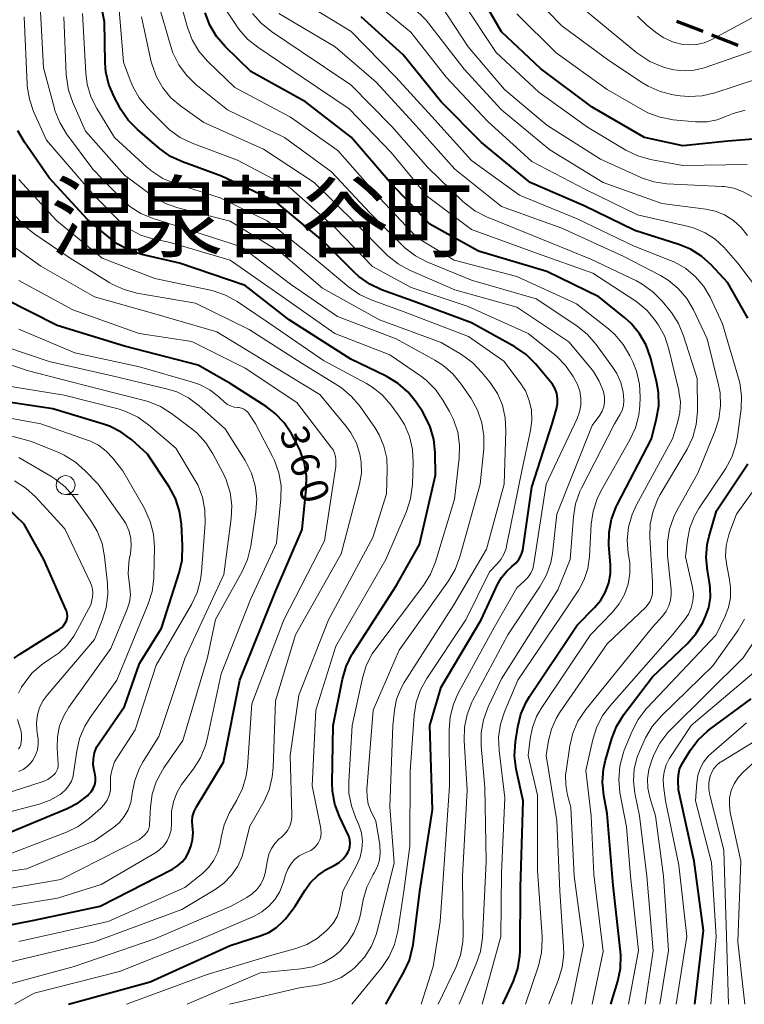
# Model space of a CAD drawing. Units: metres. Extents: x -70000 to -67999, y 25500 to 27000.
# Drawn here: x -69915 to -69819, y 25500 to 25631 of the extents above; entities that cross this region are included whole.
import ezdxf

# ---------------------------------------------------------------- set-up
doc = ezdxf.new("R2010")
doc.units = ezdxf.units.M
for name, color, linetype, lineweight in [('210300_徒歩道', 7, 'Continuous', 70), ('633100_広葉樹林', 7, 'Continuous', 13), ('710100_等高線(計曲線)', 7, 'Continuous', 40), ('710200_等高線(主曲線)', 7, 'Continuous', 13), ('811400_(注記)大字・町・丁目', 7, 'Continuous', 80)]:
    doc.layers.add(name, color=color, linetype=linetype, lineweight=lineweight)
doc.styles.add('Style-Kanji', font='MS Gothic.ttf')
doc.styles.add('Style-WORKING', font='MS Gothic.ttf')

msp = doc.modelspace()

# ---------------------------------------------------------------- linework, layer by layer
at = {"layer": '210300_徒歩道', "linetype": 'Continuous', "lineweight": 70}
for p, q in [((-69824.29, 25629.03), (-69827.78, 25630.39)), ((-69819.63, 25627.21), (-69823.13, 25628.57))]:
    msp.add_line(p, q, dxfattribs=at)
at = {"layer": '633100_広葉樹林', "linetype": 'Continuous', "lineweight": 13}
msp.add_line((-69908.81, 25567.63), (-69907.14, 25567.63), dxfattribs=at)
msp.add_circle((-69908.81, 25568.88), 1.25, dxfattribs=at)
at = {"layer": '710100_等高線(計曲線)', "linetype": 'Continuous', "lineweight": 40, "flags": 128}
for points, elevation in [([(-69866.34, 25500), (-69863.95, 25504.28), (-69863.23, 25505.86), (-69862.8, 25507.55), (-69862.75, 25507.89), (-69861.84, 25515), (-69860.18, 25525.82), (-69860.53, 25537), (-69859, 25542.05), (-69853.7, 25551), (-69851.53, 25555.7), (-69851, 25556.64), (-69850.31, 25557.47), (-69849.63, 25558.06), (-69849.14, 25558.5), (-69848.73, 25559.02), (-69848.42, 25559.6), (-69848.21, 25560.23), (-69848.15, 25560.55), (-69847, 25568.62), (-69844.3, 25577), (-69843.73, 25579), (-69843.6, 25579.67), (-69843.59, 25580.35), (-69843.7, 25581.02), (-69843.92, 25581.66), (-69844.25, 25582.25), (-69844.51, 25582.59), (-69846.52, 25584.95), (-69847.76, 25586.18), (-69849.25, 25587.2), (-69855, 25590.42), (-69862.72, 25593.28), (-69866.91, 25594.8), (-69868.49, 25595.53), (-69869.92, 25596.53), (-69870.57, 25597.13), (-69874.73, 25601.27), (-69881, 25606.48), (-69888.15, 25609.85), (-69893.32, 25611.75), (-69894.9, 25612.49), (-69896.36, 25613.53), (-69899.29, 25616.03), (-69900.51, 25617.27), (-69901.49, 25618.71), (-69901.63, 25618.95), (-69902.39, 25620.39), (-69903.07, 25622), (-69903.46, 25623.7), (-69903.55, 25624.88), (-69903.66, 25630.34), (-69905.4, 25639)], 380), ([(-69816.5, 25614.85), (-69821, 25614.52), (-69827, 25613.89), (-69832.07, 25615), (-69839, 25619), (-69845.85, 25624.15), (-69851.03, 25629), (-69855.4, 25636.6)], 410), ([(-69850.83, 25500), (-69849.44, 25503.09), (-69848.87, 25504.73), (-69848.59, 25506.45), (-69848.56, 25507.1), (-69848.49, 25515.51), (-69848.17, 25527), (-69849.07, 25531.21), (-69849.28, 25532.94), (-69849.17, 25534.81), (-69848.87, 25536.81), (-69848.45, 25538.5), (-69847.75, 25540.1), (-69847.3, 25540.84), (-69841, 25550.3), (-69838.67, 25552.65), (-69837.86, 25553.62), (-69837.24, 25554.72), (-69836.81, 25555.91), (-69836.59, 25557.15), (-69836.59, 25558.3), (-69836.79, 25560.9), (-69836.76, 25562.64), (-69836.44, 25564.35), (-69835.83, 25565.98), (-69835.69, 25566.26), (-69831.14, 25575), (-69830.45, 25577.69), (-69830.17, 25579.41), (-69830.19, 25581.15), (-69830.47, 25582.67), (-69831.28, 25585.81), (-69831.86, 25587.45), (-69832.72, 25588.96), (-69833.83, 25590.31), (-69834.67, 25591.07), (-69838.13, 25593.87), (-69845, 25597.22), (-69854.08, 25599.92), (-69860.52, 25603.48), (-69865.77, 25609), (-69870.97, 25615.03), (-69877, 25619.73), (-69884.24, 25623.76), (-69887.65, 25627.07), (-69888.79, 25628.38), (-69889.69, 25629.88), (-69890.31, 25631.51)], 390), ([(-69818.38, 25591), (-69821, 25595.71), (-69823.2, 25598.08), (-69824.49, 25599.25), (-69825.97, 25600.17), (-69827.53, 25600.81), (-69833.35, 25602.65), (-69840.08, 25605.92), (-69847.2, 25609), (-69853.69, 25614.31), (-69859, 25619.74), (-69864.05, 25625.95), (-69869.64, 25631)], 400), ([(-69908.42, 25500), (-69897.59, 25503), (-69887, 25507.79), (-69883.01, 25509.07), (-69881.88, 25509.54), (-69880.85, 25510.2), (-69879.96, 25511.03), (-69879.68, 25511.36), (-69878.36, 25513), (-69877.11, 25515.1), (-69876.34, 25516.18), (-69875.39, 25517.1), (-69874.29, 25517.85), (-69874.01, 25518), (-69873.19, 25518.42), (-69872.55, 25518.81), (-69872, 25519.31), (-69871.53, 25519.9), (-69871.4, 25520.12), (-69871.22, 25520.51), (-69871.11, 25520.93), (-69871.08, 25521.36), (-69871.12, 25521.78), (-69871.23, 25522.2), (-69871.31, 25522.4), (-69872.5, 25524.9), (-69873.1, 25526.54), (-69873.41, 25528.26), (-69873.45, 25529.32), (-69873.34, 25537), (-69872.11, 25543.15), (-69871.62, 25544.83), (-69870.85, 25546.39), (-69870.73, 25546.59), (-69865, 25555.52), (-69861.89, 25561), (-69859.79, 25570.21), (-69859.82, 25573.19), (-69859.99, 25574.92), (-69860.46, 25576.6), (-69861.21, 25578.17), (-69861.49, 25578.62), (-69862.32, 25579.86), (-69863.41, 25581.22), (-69864.72, 25582.37), (-69866.33, 25583.34), (-69871, 25585.57), (-69879.19, 25590.81), (-69885, 25595.36), (-69893.7, 25598.3), (-69898.7, 25599.48), (-69900.35, 25600.02), (-69901.89, 25600.85), (-69902.82, 25601.54), (-69905.9, 25604.1), (-69911, 25609.65), (-69914.27, 25614.37), (-69915.14, 25615.88)], 370), ([(-69921.4, 25509.51), (-69913, 25511.15), (-69904.24, 25513), (-69894.65, 25517.91), (-69893.96, 25518.35), (-69893.35, 25518.89), (-69892.85, 25519.54), (-69892.47, 25520.26), (-69892.37, 25520.5), (-69892.22, 25520.94), (-69891.98, 25521.84), (-69891.9, 25522.77), (-69891.98, 25523.63), (-69892.03, 25524.28), (-69891.97, 25524.93), (-69891.79, 25525.56), (-69891.48, 25526.19), (-69887.9, 25532.1), (-69885.7, 25543), (-69881, 25554.74), (-69877.47, 25563), (-69876.9, 25568.33), (-69876.87, 25570.08), (-69877.14, 25571.8), (-69877.7, 25573.45), (-69878.06, 25574.17), (-69878.87, 25575.66), (-69879.83, 25577.12), (-69881.03, 25578.38), (-69882.24, 25579.29), (-69887, 25582.36), (-69891.23, 25584.77), (-69901, 25587.29), (-69909.95, 25590.05), (-69917, 25593.62)], 360), ([(-69917, 25522.48), (-69908.59, 25525.97), (-69907.16, 25526.72), (-69905.88, 25527.7), (-69905.76, 25527.82), (-69905.42, 25528.2), (-69905.15, 25528.64), (-69904.96, 25529.12), (-69904.86, 25529.62), (-69904.85, 25530.13), (-69904.93, 25530.67), (-69905.02, 25531), (-69905.14, 25531.78), (-69905.13, 25532.57), (-69904.98, 25533.35), (-69904.7, 25534.09), (-69904.34, 25534.69), (-69901, 25539.51), (-69899, 25545.21), (-69896.11, 25549.89), (-69893.76, 25557.24), (-69893.37, 25558.94), (-69893.3, 25560.85), (-69893.46, 25563.71), (-69893.71, 25565.44), (-69894.25, 25567.09), (-69895.08, 25568.64), (-69897.94, 25573), (-69900.05, 25574.87), (-69901.45, 25575.91), (-69903.01, 25576.69), (-69903.77, 25576.95), (-69910.51, 25579), (-69919.64, 25580.36)], 350), ([(-69836.51, 25500), (-69835.6, 25503.06), (-69835.25, 25504.77), (-69835.21, 25506.51), (-69835.25, 25507.01), (-69836.22, 25515.78), (-69837, 25525.3), (-69837.46, 25527.72), (-69837.63, 25529.45), (-69837.51, 25531.19), (-69837.23, 25532.4), (-69836.4, 25535.25), (-69835.76, 25536.87), (-69834.78, 25538.46), (-69831, 25543.46), (-69826.4, 25547.84), (-69825.25, 25549.15), (-69824.34, 25550.64), (-69824.2, 25550.94), (-69824, 25551.37), (-69823.55, 25552.63), (-69823.33, 25553.95), (-69823.34, 25555.29), (-69823.43, 25555.94), (-69823.73, 25557.53), (-69823.89, 25559.27), (-69823.75, 25561), (-69823.49, 25562.12), (-69822.52, 25565.48), (-69818.37, 25571.7)], 400), ([(-69915.64, 25545.91), (-69914.87, 25546.45), (-69909.66, 25549.72), (-69909.33, 25549.97), (-69909.04, 25550.28), (-69908.81, 25550.63), (-69908.71, 25550.86), (-69908.61, 25551.17), (-69908.58, 25551.49), (-69908.59, 25551.81), (-69908.67, 25552.12), (-69908.73, 25552.3), (-69911.69, 25559), (-69914.31, 25563.69), (-69919, 25568.15)], 340), ([(-69825.37, 25500), (-69824.23, 25509.77), (-69825.46, 25519), (-69827.56, 25528.44), (-69827.61, 25529.72), (-69827.57, 25530.46), (-69827.4, 25531.18), (-69827.11, 25531.86), (-69826.98, 25532.09), (-69826.02, 25533.65), (-69824.97, 25535.05), (-69823.71, 25536.25), (-69823.44, 25536.45), (-69817.93, 25540.52)], 410)]:
    msp.add_lwpolyline(points, dxfattribs=dict(at, elevation=elevation))
at = {"layer": '710200_等高線(主曲線)', "linetype": 'Continuous', "lineweight": 13, "flags": 128}
for points, elevation in [([(-69892.71, 25500), (-69883, 25504.16), (-69877.59, 25504.71), (-69876.07, 25504.99), (-69874.63, 25505.54), (-69873.3, 25506.33), (-69872.47, 25507), (-69871.42, 25508.16), (-69870.58, 25509.48), (-69869.98, 25510.93), (-69869.73, 25511.9), (-69869.35, 25513.87), (-69868.87, 25515.54), (-69868.03, 25517.22), (-69867.91, 25517.42), (-69867.48, 25518.27), (-69867.21, 25519.18), (-69867.09, 25520.13), (-69867.15, 25521.08), (-69867.17, 25521.22), (-69867.69, 25524.31), (-69868.33, 25525.65), (-69868.68, 25526.57), (-69868.85, 25527.53), (-69868.86, 25528.49), (-69868.05, 25539), (-69864.61, 25547), (-69858.04, 25556.17), (-69857.15, 25557.68), (-69856.53, 25559.34), (-69853.87, 25569), (-69853.38, 25573.69), (-69853.35, 25575.43), (-69853.62, 25577.15), (-69854.19, 25578.8), (-69855.05, 25580.35), (-69856.37, 25582.28), (-69857.47, 25583.63), (-69858.79, 25584.77), (-69859.84, 25585.43), (-69865, 25588.26), (-69872.75, 25591.25), (-69879, 25595.55), (-69885.51, 25600.49), (-69893.33, 25603), (-69897.22, 25604.24), (-69898.83, 25604.91), (-69900.3, 25605.85), (-69901.37, 25606.81), (-69905.22, 25610.78), (-69908.69, 25615.48), (-69909.59, 25616.96), (-69910.23, 25618.58), (-69910.3, 25618.83), (-69911.75, 25624.25), (-69912.31, 25635)], 374), ([(-69853.58, 25500), (-69851.09, 25509), (-69851, 25517.43), (-69850.59, 25527.41), (-69851.35, 25533.69), (-69851.4, 25535.43), (-69851.16, 25537.16), (-69850.63, 25538.78), (-69848.85, 25543), (-69842.09, 25553), (-69840.78, 25555), (-69840.05, 25556.36), (-69839.57, 25557.82), (-69839.34, 25559.39), (-69839.12, 25563.69), (-69838.88, 25565.41), (-69838.34, 25567.07), (-69837.84, 25568.09), (-69833.99, 25574.9), (-69833.27, 25576.49), (-69832.83, 25578.17), (-69832.7, 25579.41), (-69832.65, 25580.53), (-69832.73, 25582.27), (-69833.12, 25583.97), (-69833.61, 25585.23), (-69833.99, 25586.02), (-69834.87, 25587.52), (-69836, 25588.85), (-69836.85, 25589.6), (-69841.09, 25592.91), (-69849, 25596.57), (-69857.29, 25598.71), (-69862.26, 25601.74), (-69867.21, 25607), (-69872.74, 25613.26), (-69879, 25617.68), (-69886.39, 25621.61), (-69890, 25625.12), (-69891.13, 25626.44), (-69892.03, 25627.94), (-69892.65, 25629.6), (-69894.34, 25635.66)], 388), ([(-69815.71, 25593.06), (-69819.67, 25598.33), (-69821.56, 25600.44), (-69822.7, 25601.51), (-69824.02, 25602.36), (-69825.46, 25602.97), (-69826.21, 25603.18), (-69833, 25604.75), (-69839.9, 25608.1), (-69847, 25611.82), (-69852.86, 25617.14), (-69858.34, 25623), (-69863.03, 25628.97), (-69870.38, 25635)], 402), ([(-69818.4, 25602), (-69819.25, 25603.07), (-69820.28, 25603.99), (-69821.44, 25604.71), (-69822.71, 25605.21), (-69823.93, 25605.47), (-69829.75, 25606.25), (-69837.52, 25609), (-69844.63, 25613.37), (-69851, 25618.67), (-69855.96, 25624.04), (-69861, 25630.54), (-69866.26, 25635.74)], 404), ([(-69826.82, 25623.82), (-69828.19, 25623.97), (-69829.09, 25624.2), (-69829.75, 25624.41), (-69831.36, 25625.09), (-69832.82, 25626.03), (-69833.07, 25626.23), (-69837.83, 25630.17), (-69843.7, 25635)], 416), ([(-69861.66, 25500), (-69860.08, 25505), (-69859.14, 25511), (-69858.69, 25517.31), (-69857.9, 25529), (-69857.97, 25536.4), (-69857.83, 25538.14), (-69857.4, 25539.83), (-69856.75, 25541.28), (-69852.01, 25549.99), (-69849, 25555.26), (-69847.96, 25556.17), (-69847.51, 25556.64), (-69847.14, 25557.19), (-69846.88, 25557.79), (-69846.72, 25558.43), (-69845.1, 25569), (-69840.98, 25577.71), (-69840.66, 25578.58), (-69840.49, 25579.5), (-69840.49, 25580.43), (-69840.64, 25581.35), (-69840.96, 25582.22), (-69841.15, 25582.6), (-69841.54, 25583.3), (-69842.52, 25584.74), (-69843.74, 25585.99), (-69844.01, 25586.22), (-69847.48, 25589), (-69855.44, 25592.56), (-69863, 25595.1), (-69868.14, 25597.86), (-69873.08, 25603), (-69879, 25608.27), (-69886.04, 25611.96), (-69892.04, 25614.24), (-69893.61, 25615), (-69895.02, 25616.02), (-69895.56, 25616.52), (-69897.93, 25618.89), (-69899.05, 25620.23), (-69899.92, 25621.74), (-69900.27, 25622.6), (-69901.13, 25625), (-69901.91, 25634.09)], 382), ([(-69817.85, 25607.15), (-69818.98, 25607.8), (-69820.2, 25608.25), (-69821.49, 25608.48), (-69821.76, 25608.49), (-69829.09, 25608.86), (-69830.82, 25609.1), (-69832.48, 25609.63), (-69832.74, 25609.75), (-69837.9, 25612.1), (-69845, 25616.62), (-69850.63, 25621.37), (-69855.43, 25627), (-69860, 25634)], 406), ([(-69822.74, 25620.9), (-69824.43, 25620.51), (-69826.17, 25620.41), (-69827.35, 25620.52), (-69828.28, 25620.66), (-69829.97, 25621.08), (-69831.57, 25621.78), (-69832.33, 25622.24), (-69836.78, 25625.22), (-69843, 25629.8), (-69846.63, 25633.57)], 414), ([(-69856.65, 25500), (-69854.36, 25505.35), (-69853.82, 25507), (-69853.56, 25508.8), (-69853.07, 25518.93), (-69853.24, 25528.76), (-69853.73, 25534.27), (-69853.73, 25536.01), (-69853.42, 25537.73), (-69852.78, 25539.47), (-69851, 25543.17), (-69843.55, 25555), (-69841.91, 25559), (-69841.48, 25564.67), (-69841.2, 25566.39), (-69840.62, 25568.03), (-69840.41, 25568.46), (-69836.04, 25577), (-69835.33, 25578.19), (-69835.04, 25578.79), (-69834.86, 25579.43), (-69834.79, 25580.1), (-69834.84, 25580.74), (-69834.91, 25581.19), (-69835.22, 25582.47), (-69835.75, 25583.68), (-69836.26, 25584.48), (-69838.49, 25587.55), (-69839.63, 25588.87), (-69841.03, 25589.99), (-69846.42, 25593.58), (-69855, 25596.07), (-69860.9, 25598.5), (-69862.44, 25599.31), (-69863.83, 25600.37), (-69864.15, 25600.67), (-69868.49, 25605), (-69873.56, 25610.44), (-69879.8, 25615), (-69887.33, 25618.67), (-69891.53, 25622.04), (-69892.78, 25623.24), (-69893.82, 25624.65), (-69894.59, 25626.21), (-69894.87, 25627.04), (-69896.6, 25633)], 386), ([(-69847.83, 25500), (-69846.13, 25505.12), (-69845.72, 25506.81), (-69845.62, 25508.55), (-69845.64, 25508.98), (-69846.26, 25517.74), (-69846.24, 25527.76), (-69847.47, 25533), (-69847.23, 25535.2), (-69846.93, 25536.73), (-69846.37, 25538.18), (-69845.77, 25539.23), (-69839.23, 25549), (-69836.31, 25552.01), (-69835.4, 25553.13), (-69834.7, 25554.38), (-69834.23, 25555.74), (-69834, 25557.17), (-69834.02, 25558.61), (-69834.09, 25559.11), (-69834.21, 25559.83), (-69834.34, 25561.57), (-69834.17, 25563.3), (-69833.7, 25564.98), (-69833.12, 25566.25), (-69828.35, 25575), (-69827.68, 25577.13), (-69827.37, 25578.51), (-69827.31, 25579.91), (-69827.49, 25581.3), (-69827.52, 25581.44), (-69828.83, 25586.92), (-69829.38, 25588.57), (-69830.21, 25590.1), (-69830.33, 25590.28), (-69830.6, 25590.68), (-69831.71, 25592.02), (-69833.04, 25593.15), (-69833.35, 25593.36), (-69838.9, 25597), (-69846.37, 25599.63), (-69855, 25602.77), (-69860.82, 25607.18), (-69865.63, 25613), (-69871.22, 25618.78), (-69877.43, 25623), (-69883.33, 25626.95), (-69884.69, 25628.04), (-69885.84, 25629.35), (-69886.11, 25629.74), (-69888.27, 25633)], 392), ([(-69838.98, 25500), (-69837.55, 25507), (-69838.8, 25517.2), (-69839.13, 25525), (-69839.85, 25531), (-69838.92, 25535.14), (-69838.4, 25536.8), (-69837.59, 25538.34), (-69836.67, 25539.56), (-69828.36, 25549), (-69826.75, 25551), (-69826.24, 25551.76), (-69825.87, 25552.6), (-69825.65, 25553.49), (-69825.58, 25554.4), (-69825.68, 25555.31), (-69825.72, 25555.5), (-69826.63, 25559.37), (-69826.38, 25561.62), (-69826.05, 25563.22), (-69825.45, 25564.74), (-69824.85, 25565.77), (-69821.33, 25571.04), (-69820.49, 25572.57), (-69819.93, 25574.22), (-69819.72, 25575.34), (-69819.26, 25578.98), (-69819.19, 25580.72), (-69819.43, 25582.45), (-69819.59, 25583.06), (-69821.72, 25590.28), (-69823.36, 25593.79), (-69824.2, 25595.24), (-69825.28, 25596.52), (-69826.57, 25597.6), (-69828.02, 25598.44), (-69828.61, 25598.69), (-69833.44, 25600.56), (-69841, 25604.22), (-69848.64, 25607.36), (-69855, 25611.92), (-69860.24, 25617.76), (-69865.04, 25623), (-69870.96, 25629.04), (-69877.4, 25633)], 398), ([(-69818.43, 25611.4), (-69827, 25611.29), (-69831.26, 25612.09), (-69832.94, 25612.56), (-69834.52, 25613.32), (-69839.64, 25616.36), (-69846.09, 25621), (-69851.75, 25626.25), (-69856.2, 25633)], 408), ([(-69814.34, 25632.72), (-69823.21, 25627.96), (-69824.16, 25627.55), (-69825.16, 25627.32), (-69826.19, 25627.26), (-69827, 25627.34), (-69828.33, 25627.69), (-69829.58, 25628.27), (-69830.59, 25628.95), (-69831.74, 25629.87), (-69833, 25631.07)], 418), ([(-69900.75, 25500), (-69890.05, 25503.95), (-69881.49, 25506.51), (-69878.27, 25507.39), (-69876.81, 25507.93), (-69875.47, 25508.71), (-69874.31, 25509.69), (-69873.94, 25510.06), (-69873.31, 25510.81), (-69872.82, 25511.66), (-69872.48, 25512.59), (-69872.36, 25513.18), (-69872.07, 25515), (-69870.21, 25518.49), (-69869.78, 25519.5), (-69869.53, 25520.57), (-69869.47, 25521.66), (-69869.6, 25522.75), (-69869.92, 25523.8), (-69870.07, 25524.14), (-69870.33, 25524.68), (-69870.93, 25526.32), (-69871.25, 25528.03), (-69871.27, 25529.56), (-69870.83, 25537), (-69869.46, 25543.27), (-69868.95, 25544.93), (-69868.15, 25546.48), (-69867.69, 25547.15), (-69861.35, 25555.58), (-69860.43, 25557.06), (-69859.77, 25558.7), (-69857.27, 25567), (-69856.63, 25572.45), (-69856.58, 25574.19), (-69856.83, 25575.92), (-69857.38, 25577.57), (-69857.91, 25578.64), (-69858.79, 25580.14), (-69859.79, 25581.57), (-69861.03, 25582.8), (-69861.76, 25583.36), (-69865.83, 25586.17), (-69873.1, 25589), (-69880.11, 25593.89), (-69887, 25598.72), (-69894.95, 25601.05), (-69897.41, 25601.59), (-69898.83, 25602.03), (-69900.16, 25602.72), (-69901.35, 25603.62), (-69901.65, 25603.91), (-69905, 25607.27), (-69911.35, 25614.65), (-69913.05, 25618.45), (-69913.62, 25620.09), (-69913.89, 25621.81), (-69913.91, 25622.07), (-69914.31, 25631)], 372), ([(-69887.08, 25500), (-69877.8, 25502.2), (-69875.17, 25502.6), (-69873.68, 25502.96), (-69872.28, 25503.57), (-69871.01, 25504.42), (-69870.57, 25504.8), (-69870.35, 25505), (-69869.19, 25506.26), (-69868.27, 25507.7), (-69867.62, 25509.28), (-69867.45, 25509.88), (-69865.25, 25518.75), (-69865.82, 25526.18), (-69865.44, 25537), (-69865.22, 25539), (-69864.93, 25540.47), (-69864.38, 25541.87), (-69863.92, 25542.7), (-69857.32, 25553), (-69853, 25560.39), (-69850.65, 25569), (-69850.43, 25576.13), (-69850.52, 25577.82), (-69850.91, 25579.46), (-69851.57, 25581.01), (-69852.53, 25582.47), (-69853.61, 25583.83), (-69854.81, 25585.09), (-69856.31, 25586.19), (-69859, 25587.79), (-69867.18, 25590.82), (-69874.75, 25595), (-69880.28, 25599.72), (-69887, 25603.91), (-69893.93, 25605.67), (-69895.57, 25606.24), (-69897.09, 25607.09), (-69897.43, 25607.34), (-69901, 25609.99), (-69906.17, 25615.83), (-69907.86, 25619.61), (-69908.43, 25621.26), (-69908.7, 25622.98), (-69908.72, 25623.28), (-69909.03, 25631)], 376), ([(-69870.86, 25500), (-69866.89, 25504.88), (-69865.92, 25506.33), (-69865.21, 25507.92), (-69864.77, 25509.7), (-69863.97, 25515), (-69863.18, 25521), (-69863.12, 25530.88), (-69862.6, 25538.36), (-69862.32, 25540.08), (-69861.76, 25541.73), (-69860.94, 25543.21), (-69855.75, 25551), (-69852.61, 25557.39), (-69851.62, 25558.38), (-69851.09, 25559.01), (-69850.69, 25559.71), (-69850.41, 25560.47), (-69850.34, 25560.76), (-69848.29, 25571), (-69847.16, 25576.12), (-69846.99, 25577.46), (-69847.05, 25578.81), (-69847.34, 25580.12), (-69847.86, 25581.37), (-69848.55, 25582.45), (-69850.7, 25585.3), (-69855.39, 25588.61), (-69864.08, 25591.92), (-69868.28, 25593.44), (-69869.86, 25594.18), (-69871.31, 25595.19), (-69875.84, 25599), (-69882.08, 25603.92), (-69888.34, 25607), (-69894.32, 25608.9), (-69895.93, 25609.57), (-69897.4, 25610.51), (-69898.06, 25611.07), (-69902.34, 25615), (-69904.69, 25618.84), (-69905.47, 25620.4), (-69905.96, 25622.07), (-69906.15, 25623.53), (-69906.57, 25631.43)], 378), ([(-69850.18, 25549), (-69845.89, 25555.45), (-69845.05, 25556.97), (-69844.49, 25558.63), (-69844.28, 25559.82), (-69843.67, 25565), (-69839, 25576.77), (-69838, 25578.17), (-69837.69, 25578.69), (-69837.47, 25579.27), (-69837.36, 25579.87), (-69837.35, 25580.48), (-69837.45, 25581.08), (-69837.48, 25581.2), (-69837.51, 25581.28), (-69838.05, 25582.67), (-69838.83, 25583.94), (-69839.16, 25584.37), (-69842.11, 25587.89), (-69849, 25592.49), (-69857.21, 25594.79), (-69863.21, 25597.39), (-69864.74, 25598.22), (-69866.11, 25599.3), (-69866.37, 25599.56), (-69870.37, 25603.63), (-69875.88, 25609), (-69882.58, 25613.42), (-69890.49, 25617), (-69893.57, 25619.18), (-69894.86, 25620.27), (-69895.94, 25621.57), (-69896.78, 25623.03), (-69897.35, 25624.62), (-69897.45, 25625.03), (-69898.75, 25631)], 384), ([(-69844.75, 25500), (-69843.46, 25503.27), (-69842.96, 25504.94), (-69842.76, 25506.67), (-69842.78, 25507.64), (-69843.28, 25515), (-69843.68, 25524.32), (-69845.09, 25533), (-69844.77, 25535), (-69844.4, 25536.51), (-69843.77, 25537.93), (-69843.31, 25538.67), (-69837, 25547.83), (-69831.89, 25552.69), (-69831.56, 25553.07), (-69831.3, 25553.5), (-69831.12, 25553.96), (-69831.02, 25554.46), (-69831, 25554.78), (-69831, 25556.01), (-69831.34, 25561.97), (-69831.29, 25563.71), (-69830.93, 25565.42), (-69830.29, 25567.04), (-69829.97, 25567.62), (-69826.41, 25573.65), (-69825.66, 25575.22), (-69825.19, 25576.9), (-69825.03, 25578.64), (-69825.03, 25578.83), (-69825.07, 25583), (-69826.88, 25588.7), (-69827.55, 25590.31), (-69828.49, 25591.78), (-69828.69, 25592.02), (-69829.73, 25593.29), (-69830.95, 25594.53), (-69832.37, 25595.55), (-69833.14, 25595.96), (-69839.17, 25598.83), (-69847, 25602.02), (-69853, 25604.47), (-69854.55, 25605.26), (-69855.94, 25606.32), (-69856.19, 25606.55), (-69860.78, 25611), (-69865.56, 25616.44), (-69871, 25621.99), (-69877.59, 25626.41), (-69881.52, 25629.04), (-69882.88, 25630.14), (-69884.03, 25631.45)], 394), ([(-69841.75, 25500), (-69840.15, 25507.85), (-69841.4, 25517), (-69841.85, 25526.15), (-69842.27, 25527.73), (-69842.51, 25529.07), (-69842.52, 25530.44), (-69842.46, 25530.91), (-69841.97, 25534.28), (-69841.57, 25535.98), (-69840.88, 25537.58), (-69839.84, 25539.13), (-69831, 25550.02), (-69829.67, 25551.51), (-69829.19, 25552.14), (-69828.84, 25552.84), (-69828.61, 25553.6), (-69828.52, 25554.38), (-69828.54, 25554.99), (-69829.01, 25559.55), (-69829.03, 25561.29), (-69828.75, 25563.01), (-69828.18, 25564.66), (-69827.8, 25565.42), (-69825, 25570.47), (-69822.72, 25575.98), (-69822.2, 25577.64), (-69821.97, 25579.37), (-69822.04, 25581.11), (-69822.25, 25582.18), (-69823.74, 25588.26), (-69825.56, 25592.11), (-69826.45, 25593.61), (-69827.58, 25594.94), (-69828.92, 25596.05), (-69829.96, 25596.67), (-69834.8, 25599.2), (-69843.03, 25602.97), (-69851, 25605.84), (-69857.23, 25610.77), (-69862.75, 25617), (-69867.65, 25622.35), (-69873.07, 25627), (-69880.55, 25631.45)], 396), ([(-69825.11, 25617.06), (-69825.28, 25617.07), (-69828.26, 25617.35), (-69829.97, 25617.67), (-69831.61, 25618.28), (-69832.33, 25618.66), (-69837, 25621.36), (-69843.76, 25626.24), (-69849, 25631.39)], 412), ([(-69817.9, 25626.4), (-69824.13, 25624.25), (-69825.46, 25623.92), (-69826.82, 25623.82)], 416), ([(-69817.33, 25622.67), (-69822.74, 25620.9)], 414), ([(-69818.71, 25618.62), (-69820.29, 25618.19), (-69821.19, 25617.81), (-69822.44, 25617.33), (-69823.76, 25617.08), (-69825.11, 25617.06)], 412), ([(-69915.59, 25500), (-69913, 25501.5), (-69901.66, 25504.34), (-69891, 25508.6), (-69883.89, 25511.67), (-69882.81, 25512.25), (-69881.85, 25513.01), (-69881.04, 25513.93), (-69880.39, 25514.98), (-69879.91, 25516.23), (-69879.64, 25517.18), (-69879.36, 25517.91), (-69878.96, 25518.59), (-69878.45, 25519.19), (-69877.84, 25519.69), (-69877.15, 25520.07), (-69876.75, 25520.23), (-69876.32, 25520.42), (-69875.93, 25520.69), (-69875.59, 25521.01), (-69875.31, 25521.39), (-69875.11, 25521.82), (-69874.98, 25522.27), (-69874.92, 25522.74), (-69874.96, 25523.21), (-69874.98, 25523.33), (-69876.12, 25529), (-69875.63, 25539), (-69873, 25547.5), (-69866.35, 25559), (-69863.63, 25565.39), (-69863.09, 25567.05), (-69862.83, 25568.95), (-69862.73, 25571.88), (-69862.82, 25573.62), (-69863.21, 25575.32), (-69863.88, 25576.92), (-69864.71, 25578.22), (-69865.68, 25579.53), (-69866.84, 25580.83), (-69868.21, 25581.91), (-69868.94, 25582.34), (-69874.6, 25585.4), (-69881, 25589.8), (-69886.07, 25593.22), (-69887.6, 25594.07), (-69889.24, 25594.64), (-69889.59, 25594.72), (-69897, 25596.29), (-69903.95, 25599), (-69910.01, 25603.99), (-69915, 25609.41)], 368), ([(-69917.97, 25502.24), (-69907.68, 25505), (-69897, 25508.7), (-69886.85, 25513), (-69884.77, 25514.16), (-69884.06, 25514.64), (-69883.44, 25515.23), (-69882.94, 25515.93), (-69882.56, 25516.7), (-69882.33, 25517.52), (-69882.3, 25517.66), (-69882.06, 25519.14), (-69881.86, 25519.93), (-69881.53, 25520.67), (-69881.07, 25521.35), (-69880.5, 25521.93), (-69880.25, 25522.13), (-69879.78, 25522.55), (-69879.39, 25523.05), (-69879.09, 25523.61), (-69878.89, 25524.21), (-69878.8, 25524.83), (-69878.8, 25525.15), (-69879.06, 25533), (-69877.89, 25541), (-69873.98, 25551), (-69868.06, 25561.94), (-69866.28, 25567.72), (-69866.16, 25570.84), (-69866.24, 25572.45), (-69866.6, 25574.03), (-69867.22, 25575.53), (-69867.83, 25576.52), (-69869.77, 25579.3), (-69870.89, 25580.64), (-69872.23, 25581.76), (-69872.72, 25582.09), (-69877.45, 25585), (-69884.48, 25589.52), (-69891.58, 25593), (-69899.39, 25594.36), (-69901.07, 25594.81), (-69902.65, 25595.54), (-69902.96, 25595.72), (-69908.22, 25599), (-69913.04, 25602.26), (-69914.4, 25603.35), (-69915.54, 25604.67)], 366), ([(-69916.45, 25505.55), (-69905, 25508.28), (-69893.41, 25512.59), (-69888.99, 25515.24), (-69887.82, 25516.09), (-69886.81, 25517.13), (-69886, 25518.34), (-69885.41, 25519.66), (-69885.22, 25520.32), (-69884.37, 25523.63), (-69882.55, 25526.88), (-69881.84, 25528.47), (-69881.41, 25530.16), (-69881.29, 25531.43), (-69881, 25540.25), (-69878.33, 25549), (-69872.26, 25559.74), (-69869.84, 25569.01), (-69869.6, 25570.45), (-69869.61, 25571.9), (-69869.79, 25573), (-69870.26, 25574.45), (-69870.98, 25575.8), (-69871.56, 25576.59), (-69875.11, 25580.89), (-69881.86, 25585), (-69888.78, 25589.22), (-69897, 25591.61), (-69905, 25593.86), (-69912.09, 25597.91), (-69916.21, 25600.9)], 364), ([(-69915, 25508.34), (-69903.18, 25511), (-69893, 25515.48), (-69890.67, 25517.37), (-69889.84, 25518.18), (-69889.15, 25519.13), (-69888.65, 25520.17), (-69888.33, 25521.29), (-69888.29, 25521.55), (-69888.2, 25522.14), (-69887.79, 25523.83), (-69887.09, 25525.43), (-69886.88, 25525.8), (-69886.12, 25527.06), (-69885.36, 25528.62), (-69884.87, 25530.3), (-69884.71, 25531.52), (-69884.14, 25539.86), (-69879.9, 25551), (-69874.51, 25561.49), (-69873, 25571.33), (-69873, 25572.23), (-69873.04, 25572.68), (-69873.16, 25573.13), (-69873.35, 25573.55), (-69873.55, 25573.84), (-69878.17, 25579.83), (-69885, 25584.4), (-69892.09, 25587.91), (-69899.06, 25589), (-69907.87, 25592.13), (-69915, 25596)], 362), ([(-69921, 25512.26), (-69909.9, 25514.1), (-69904.09, 25515.91), (-69897, 25520.03), (-69896.36, 25520.48), (-69895.8, 25521.04), (-69895.35, 25521.68), (-69895.03, 25522.39), (-69894.82, 25523.15), (-69894.76, 25523.93), (-69894.77, 25524.28), (-69894.76, 25525.57), (-69894.53, 25526.84), (-69894.08, 25528.05), (-69893.43, 25529.16), (-69893.28, 25529.36), (-69891.86, 25531.23), (-69890.93, 25532.7), (-69890.27, 25534.32), (-69890.04, 25535.17), (-69888.17, 25543.83), (-69884.32, 25553.68), (-69880.84, 25561.16), (-69880.27, 25567.05), (-69880.25, 25568.79), (-69880.54, 25570.51), (-69881.12, 25572.16), (-69881.37, 25572.66), (-69883.64, 25577), (-69884.46, 25578.28), (-69884.66, 25578.54), (-69884.91, 25578.77), (-69885.2, 25578.95), (-69885.51, 25579.08), (-69885.84, 25579.15), (-69886, 25579.16), (-69886.47, 25579.23), (-69886.93, 25579.37), (-69887.36, 25579.59), (-69887.74, 25579.88), (-69888.51, 25580.59), (-69889.71, 25581.51), (-69891.06, 25582.21), (-69891.99, 25582.54), (-69899, 25584.55), (-69907.58, 25586.42), (-69915, 25589.56)], 358), ([(-69921, 25514.56), (-69909.46, 25516.54), (-69899, 25521.86), (-69898.37, 25522.43), (-69898.12, 25522.69), (-69897.93, 25522.99), (-69897.79, 25523.32), (-69897.71, 25523.67), (-69897.69, 25523.85), (-69897.57, 25526.14), (-69897.33, 25527.87), (-69896.8, 25529.53), (-69895.98, 25531.07), (-69895.79, 25531.35), (-69893.26, 25535), (-69890, 25546), (-69888.96, 25551.04), (-69885.41, 25557.42), (-69884.7, 25559.02), (-69884.27, 25560.78), (-69883.58, 25565.31), (-69883.47, 25567.05), (-69883.67, 25568.78), (-69884.16, 25570.45), (-69885.02, 25572.16), (-69887.67, 25576.33), (-69891.12, 25579.41), (-69892.52, 25580.45), (-69894.08, 25581.23), (-69895.44, 25581.66), (-69902.62, 25583.38), (-69911, 25585.29), (-69919.77, 25588.23)], 356), ([(-69925, 25516.4), (-69914.02, 25517.98), (-69905, 25521.67), (-69902.46, 25523.47), (-69901.68, 25524.13), (-69901.03, 25524.92), (-69900.52, 25525.81), (-69900.17, 25526.77), (-69900.02, 25527.63), (-69899.98, 25528), (-69899.64, 25529.71), (-69899.01, 25531.34), (-69898.53, 25532.2), (-69896.47, 25535.53), (-69893, 25545.86), (-69887.83, 25557), (-69886.85, 25564.43), (-69886.77, 25566.17), (-69887, 25567.9), (-69887.52, 25569.56), (-69887.9, 25570.36), (-69889.28, 25573.01), (-69890.21, 25574.48), (-69891.39, 25575.77), (-69892.1, 25576.36), (-69894.77, 25578.38), (-69896.24, 25579.31), (-69897.86, 25579.97), (-69898.36, 25580.11), (-69905, 25581.79), (-69913.91, 25584.09), (-69922.41, 25587)], 354), ([(-69915.94, 25520.06), (-69908.71, 25522.82), (-69907.14, 25523.59), (-69905.63, 25524.69), (-69904.15, 25526.01), (-69903.68, 25526.5), (-69903.31, 25527.07), (-69903.04, 25527.7), (-69902.88, 25528.36), (-69902.84, 25529.04), (-69902.85, 25529.23), (-69902.84, 25530.23), (-69902.66, 25531.21), (-69902.31, 25532.15), (-69901.94, 25532.79), (-69899.58, 25536.42), (-69896.79, 25545), (-69892.13, 25553.04), (-69891.39, 25554.61), (-69890.93, 25556.3), (-69890.8, 25557.33), (-69890.33, 25563.82), (-69890.35, 25565.56), (-69890.68, 25567.28), (-69891.3, 25568.91), (-69891.75, 25569.73), (-69894.21, 25573.79), (-69897.83, 25576.89), (-69899.25, 25577.91), (-69900.82, 25578.66), (-69901.85, 25578.98), (-69909, 25580.82), (-69917.76, 25582.24)], 352), ([(-69921, 25524.28), (-69912.3, 25526.57), (-69910.87, 25527.09), (-69909.55, 25527.84), (-69909.33, 25528), (-69908.81, 25528.46), (-69908.37, 25529.01), (-69908.04, 25529.62), (-69907.82, 25530.28), (-69907.75, 25530.66), (-69907.34, 25533.59), (-69906.95, 25535.28), (-69906.27, 25536.89), (-69905.56, 25538.03), (-69902, 25543), (-69897.87, 25553.11), (-69897.35, 25554.77), (-69897.13, 25556.5), (-69897.13, 25556.7), (-69897.05, 25560.64), (-69897.17, 25562.37), (-69897.59, 25564.07), (-69898.36, 25565.78), (-69901.22, 25570.78), (-69902.54, 25572.46), (-69903.43, 25573.39), (-69904.46, 25574.16), (-69905.6, 25574.73), (-69905.89, 25574.83), (-69912.09, 25577), (-69921.31, 25578.69)], 348), ([(-69917, 25527.86), (-69911.8, 25529.57), (-69911.19, 25529.84), (-69910.63, 25530.21), (-69910.38, 25530.42), (-69910.17, 25530.65), (-69910, 25530.92), (-69909.89, 25531.21), (-69909.82, 25531.52), (-69909.81, 25531.85), (-69909.94, 25534), (-69909.9, 25535.47), (-69909.61, 25536.92), (-69909.07, 25538.29), (-69908.37, 25539.44), (-69902.81, 25547.19), (-69900.64, 25552.44), (-69900.36, 25553.35), (-69900.23, 25554.3), (-69900.28, 25555.26), (-69900.34, 25555.66), (-69900.52, 25557.11), (-69900.43, 25558.58), (-69900.37, 25558.97), (-69900.21, 25559.79), (-69900.1, 25560.82), (-69900.17, 25561.84), (-69900.42, 25562.84), (-69900.84, 25563.78), (-69901.19, 25564.33), (-69904.5, 25569), (-69906.2, 25570.79), (-69907.5, 25571.94), (-69908.99, 25572.85), (-69909.64, 25573.14), (-69913.34, 25574.66), (-69921.94, 25577)], 346), ([(-69915.07, 25530.89), (-69914.46, 25531.17), (-69913.91, 25531.55), (-69913.43, 25532.02), (-69913.16, 25532.38), (-69912.8, 25533.04), (-69912.56, 25533.76), (-69912.44, 25534.5), (-69912.46, 25535.26), (-69912.48, 25535.4), (-69912.62, 25536.38), (-69912.68, 25537.4), (-69912.56, 25538.41), (-69912.26, 25539.39), (-69911.8, 25540.3), (-69911.28, 25541.02), (-69905, 25548.41), (-69903.95, 25550.98), (-69903.44, 25552.64), (-69903.22, 25554.37), (-69903.27, 25555.81), (-69903.65, 25559.41), (-69903.98, 25561.12), (-69904.61, 25562.75), (-69905.5, 25564.23), (-69907.74, 25567.32), (-69908.88, 25568.63), (-69910.24, 25569.73), (-69910.76, 25570.06), (-69915, 25572.56)], 344), ([(-69834.19, 25500), (-69832.85, 25507.15), (-69833.92, 25517), (-69834.45, 25523.55), (-69835.31, 25528.1), (-69835.48, 25529.84), (-69835.35, 25531.58), (-69834.91, 25533.26), (-69834.74, 25533.73), (-69833.71, 25536.25), (-69832.91, 25537.8), (-69831.85, 25539.19), (-69831.72, 25539.33), (-69822.58, 25549), (-69821.41, 25551.38), (-69820.93, 25552.63), (-69820.67, 25553.94), (-69820.64, 25555.28), (-69820.79, 25556.35), (-69821.12, 25557.94), (-69821.3, 25559.39), (-69821.22, 25560.86), (-69820.89, 25562.29), (-69820.75, 25562.68), (-69819.86, 25565), (-69816.62, 25569.54)], 402), ([(-69915.06, 25541.27), (-69914.64, 25542.08), (-69914.32, 25542.57), (-69913.29, 25543.91), (-69912.03, 25545.05), (-69910.86, 25545.81), (-69909.65, 25546.63), (-69908.6, 25547.64), (-69907.74, 25548.82), (-69907.55, 25549.15), (-69905.47, 25553), (-69905.27, 25554), (-69905.21, 25554.53), (-69905.25, 25555.07), (-69905.38, 25555.59), (-69905.51, 25555.92), (-69908.93, 25563.07), (-69912.82, 25567.32), (-69914.1, 25568.49), (-69915.57, 25569.43)], 342), ([(-69831.98, 25500), (-69830.89, 25507.11), (-69831.77, 25517), (-69832.74, 25525), (-69833.34, 25528), (-69833.52, 25529.61), (-69833.42, 25531.22), (-69833.04, 25532.8), (-69832.65, 25533.77), (-69831.92, 25535.34), (-69831.04, 25536.85), (-69829.82, 25538.28), (-69823, 25544.88), (-69819.65, 25549.64), (-69818.82, 25551.07)], 404), ([(-69859.43, 25500), (-69857.08, 25504.9), (-69856.46, 25506.53), (-69856.14, 25508.24), (-69856.09, 25509.34), (-69856.17, 25517), (-69855.58, 25528.42), (-69855.98, 25535.01), (-69855.94, 25536.76), (-69855.59, 25538.46), (-69854.95, 25540.09), (-69854.81, 25540.35), (-69850.18, 25549)], 384), ([(-69830.05, 25500), (-69828.88, 25507.12), (-69829.54, 25517), (-69830.59, 25525), (-69831.35, 25527.45), (-69831.61, 25528.67), (-69831.66, 25529.92), (-69831.49, 25531.16), (-69831.14, 25532.27), (-69830.81, 25533.1), (-69830.01, 25534.65), (-69828.96, 25536.04), (-69828.58, 25536.44), (-69819, 25545.96), (-69816.57, 25549.6)], 406), ([(-69827.85, 25500), (-69826.45, 25509), (-69827.53, 25518.47), (-69829.26, 25527), (-69829.54, 25529), (-69829.58, 25529.93), (-69829.47, 25530.86), (-69829.2, 25531.75), (-69828.77, 25532.58), (-69828.7, 25532.69), (-69825.86, 25537), (-69815, 25546.17)], 408), ([(-69915.04, 25533.89), (-69914.88, 25534.13), (-69914.77, 25534.41), (-69914.74, 25534.51), (-69914.64, 25535.13), (-69914.64, 25535.77), (-69914.76, 25536.39), (-69914.8, 25536.52), (-69915.2, 25537.8)], 342), ([(-69823.28, 25500), (-69822.57, 25509), (-69823.17, 25518.83), (-69825.28, 25527), (-69825.14, 25529.38), (-69825, 25530.35), (-69824.69, 25531.28), (-69824.22, 25532.14), (-69823.62, 25532.91), (-69823.19, 25533.32), (-69818.52, 25537.32)], 412), ([(-69820.94, 25500), (-69821.17, 25509), (-69821.55, 25520.45), (-69823.41, 25527.74), (-69823.54, 25528.56), (-69823.53, 25529.39), (-69823.36, 25530.25), (-69823.15, 25530.8), (-69822.85, 25531.3), (-69822.46, 25531.74), (-69822.01, 25532.1), (-69821.89, 25532.18), (-69814.68, 25536.58)], 414), ([(-69818.78, 25500), (-69819.7, 25508.3), (-69819.3, 25519), (-69820.69, 25525.43), (-69820.81, 25526.4), (-69820.77, 25527.39), (-69820.55, 25528.35), (-69820.17, 25529.25), (-69819.63, 25530.08), (-69818.96, 25530.81), (-69816.53, 25533)], 416)]:
    msp.add_lwpolyline(points, dxfattribs=dict(at, elevation=elevation))

# ---------------------------------------------------------------- texts
at = {"layer": '710100_等高線(計曲線)', "linetype": 'Continuous', "lineweight": 40, "style": 'Style-WORKING'}
for s, p in [('3', (-69880.53, 25575.92, -10)), ('6', (-69879.31, 25572.37, -10)), ('0', (-69878.09, 25568.83, -10))]:
    msp.add_text(s, height=3.75, rotation=289, dxfattribs=at).set_placement(p)
at = {"layer": '811400_(注記)大字・町・丁目', "linetype": 'Continuous', "lineweight": 53, "style": 'Style-Kanji'}
for s, p in [('中', (-69921.82, 25600.05)), ('泉', (-69899.82, 25600.05)), ('菅', (-69888.82, 25600.05)), ('温', (-69910.82, 25600.05)), ('谷', (-69877.82, 25600.05)), ('町', (-69866.82, 25600.05))]:
    msp.add_text(s, height=8.75, dxfattribs=at).set_placement(p)

doc.saveas('drawing.dxf')
